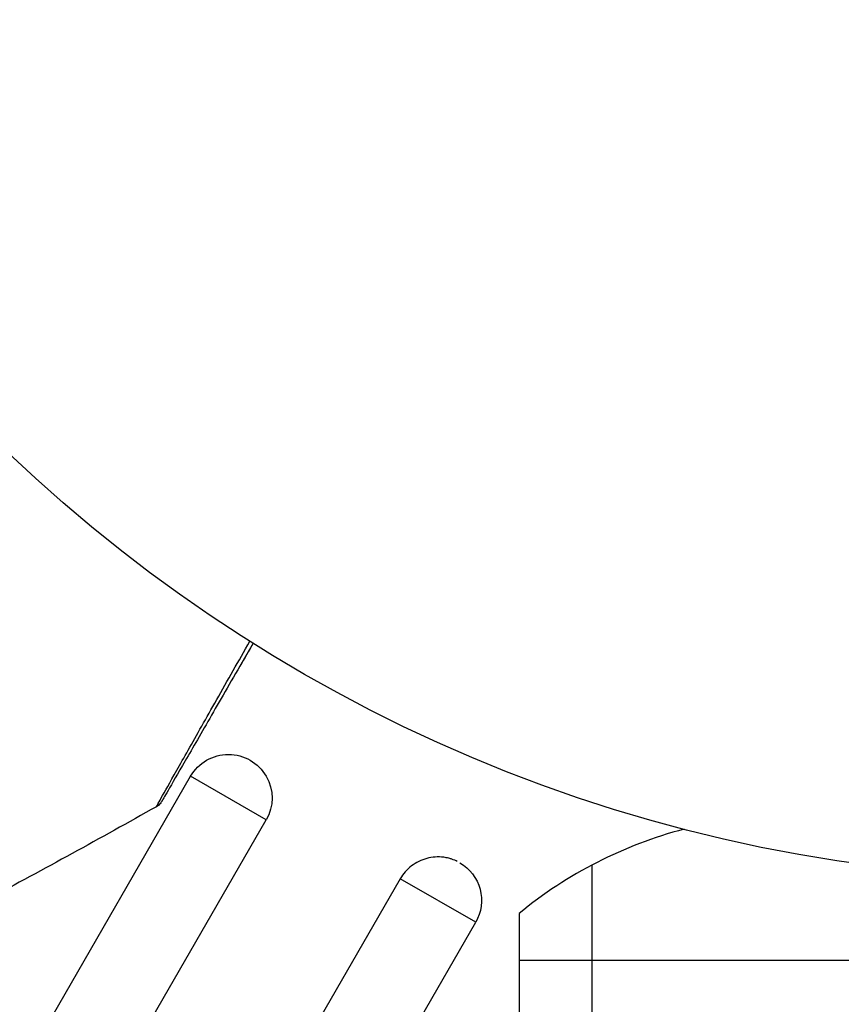
# Model space of a CAD drawing. Units: millimetres. Extents: x -5533 to 7683, y -7826 to 6611.
# Drawn here: x -36 to -8, y 1025 to 1059 of the extents above; entities that cross this region are included whole.
import ezdxf

# ---------------------------------------------------------------- set-up
doc = ezdxf.new("R2010")
doc.units = ezdxf.units.MM
doc.header["$LTSCALE"] = 20
doc.layers.add('2d', color=230, linetype='Continuous')

msp = doc.modelspace()

# ---------------------------------------------------------------- linework, layer by layer
at = {"layer": '2d'}
for p, q in [((-36.049, 1022.561), (-30.299, 1032.521)), ((-27.701, 1031.021), (-30.299, 1032.521)), ((-33.451, 1021.061), (-27.701, 1031.021)), ((-16.5, 1029.466), (-16.5, 751.872)), ((-23.088, 1028.998), (-28.838, 1019.038)), ((-20.496, 1027.501), (-23.088, 1028.998)), ((-19, 1027.808), (-19, 747.541)), ((-26.246, 1017.541), (-20.496, 1027.501)), ((-19, 1026.2), (0, 1026.2))]:
    msp.add_line(p, q, dxfattribs=at)
msp.add_circle((0, 1082), 53, dxfattribs=at)
at = {"layer": '2d', "extrusion": (0, 0, -1)}
for centre, start in [((29, 1031.771), 30), ((21.795, 1028.251), 120)]:
    msp.add_arc(centre, 1.5, start, 210, dxfattribs=at)
at = {"layer": '2d'}
msp.add_arc((-9.5, 1016.2), 15, 104.7865, 129.2965, dxfattribs=at)
for points, knots in [([(-31.477, 1031.476), (-31.477, 1031.476), (-31.475, 1031.481), (-31.466, 1031.497), (-31.461, 1031.505), (-31.452, 1031.522), (-31.45, 1031.526), (-31.445, 1031.534), (-31.441, 1031.542), (-31.41, 1031.599), (-31.369, 1031.672), (-31.195, 1031.982), (-31.012, 1032.307), (-30.657, 1032.936), (-30.526, 1033.169), (-30.237, 1033.679), (-30.082, 1033.955), (-29.589, 1034.825), (-29.226, 1035.467), (-28.65, 1036.483), (-28.46, 1036.819), (-28.264, 1037.165)], [0.03052739, 0.03052739, 0.03052739, 0.03052739, 0.03726685, 0.03726685, 0.04099353, 0.04099353, 0.0419252, 0.0419252, 0.04285687, 0.04285687, 0.04472022, 0.04472022, 0.0484469, 0.0484469, 0.05031024, 0.05031024, 0.05217359, 0.05217359, 0.05590027, 0.05590027, 0.05765266, 0.05765266, 0.05765266, 0.05765266]), ([(-28.153, 1037.095), (-28.308, 1036.826), (-28.46, 1036.562), (-29.005, 1035.619), (-29.374, 1034.98), (-29.874, 1034.114), (-30.033, 1033.839), (-30.326, 1033.332), (-30.459, 1033.1), (-30.82, 1032.475), (-31.007, 1032.152), (-31.182, 1031.848), (-31.223, 1031.778), (-31.253, 1031.725), (-31.257, 1031.719), (-31.261, 1031.711), (-31.263, 1031.707), (-31.273, 1031.69), (-31.278, 1031.682), (-31.287, 1031.667), (-31.29, 1031.662), (-31.29, 1031.662)], [0.00226978, 0.00226978, 0.00226978, 0.00226978, 0.00362128, 0.00362128, 0.00724257, 0.00724257, 0.00905321, 0.00905321, 0.01086385, 0.01086385, 0.01448514, 0.01448514, 0.01629578, 0.01629578, 0.0172011, 0.0172011, 0.01810642, 0.01810642, 0.02172771, 0.02172771, 0.02826335, 0.02826335, 0.02826335, 0.02826335]), ([(-28.153, 1037.095), (-28.153, 1037.095), (-28.153, 1037.095), (-28.154, 1037.094), (-28.154, 1037.093), (-28.155, 1037.092), (-28.155, 1037.091), (-28.156, 1037.09), (-28.156, 1037.089), (-28.157, 1037.088), (-28.157, 1037.087), (-28.158, 1037.086), (-28.159, 1037.085), (-28.159, 1037.084), (-28.16, 1037.083), (-28.161, 1037.082), (-28.161, 1037.081), (-28.162, 1037.08), (-28.162, 1037.079), (-28.163, 1037.077), (-28.163, 1037.077), (-28.164, 1037.076), (-28.164, 1037.075), (-28.165, 1037.073), (-28.166, 1037.073), (-28.166, 1037.072), (-28.167, 1037.071), (-28.168, 1037.069), (-28.168, 1037.069), (-28.168, 1037.068), (-28.169, 1037.068), (-28.169, 1037.066), (-28.17, 1037.065), (-28.171, 1037.064), (-28.171, 1037.063), (-28.172, 1037.062), (-28.172, 1037.061), (-28.173, 1037.06), (-28.173, 1037.059), (-28.174, 1037.058), (-28.175, 1037.057), (-28.175, 1037.056), (-28.176, 1037.055), (-28.176, 1037.054), (-28.177, 1037.053), (-28.178, 1037.052), (-28.178, 1037.051), (-28.179, 1037.05), (-28.179, 1037.049), (-28.18, 1037.048), (-28.18, 1037.047), (-28.181, 1037.046), (-28.181, 1037.046), (-28.182, 1037.045), (-28.182, 1037.044), (-28.183, 1037.042), (-28.183, 1037.042), (-28.184, 1037.041), (-28.185, 1037.04), (-28.186, 1037.038), (-28.186, 1037.038), (-28.187, 1037.036), (-28.187, 1037.036), (-28.188, 1037.034), (-28.188, 1037.034), (-28.189, 1037.033), (-28.189, 1037.032), (-28.19, 1037.031), (-28.19, 1037.03), (-28.191, 1037.029), (-28.191, 1037.028), (-28.192, 1037.027), (-28.193, 1037.026), (-28.193, 1037.025), (-28.194, 1037.024), (-28.194, 1037.023), (-28.195, 1037.022), (-28.196, 1037.021), (-28.196, 1037.02), (-28.196, 1037.019), (-28.197, 1037.019), (-28.197, 1037.018), (-28.198, 1037.017), (-28.199, 1037.015), (-28.199, 1037.015), (-28.2, 1037.014), (-28.2, 1037.013), (-28.201, 1037.011), (-28.201, 1037.011), (-28.202, 1037.01), (-28.203, 1037.009), (-28.203, 1037.007), (-28.204, 1037.007), (-28.204, 1037.006), (-28.204, 1037.005), (-28.205, 1037.004), (-28.206, 1037.003), (-28.207, 1037.002), (-28.207, 1037.001), (-28.208, 1037), (-28.208, 1036.999), (-28.209, 1036.998), (-28.209, 1036.997), (-28.21, 1036.997), (-28.21, 1036.996), (-28.211, 1036.995), (-28.211, 1036.994), (-28.212, 1036.992), (-28.212, 1036.992), (-28.213, 1036.991), (-28.214, 1036.99), (-28.214, 1036.988), (-28.215, 1036.988), (-28.215, 1036.987), (-28.215, 1036.987), (-28.216, 1036.985), (-28.217, 1036.984), (-28.217, 1036.983), (-28.218, 1036.983), (-28.218, 1036.981), (-28.219, 1036.98), (-28.22, 1036.979), (-28.22, 1036.979), (-28.221, 1036.978), (-28.221, 1036.977), (-28.222, 1036.976), (-28.222, 1036.975), (-28.223, 1036.974), (-28.223, 1036.973), (-28.224, 1036.972), (-28.224, 1036.972), (-28.225, 1036.971), (-28.225, 1036.97), (-28.226, 1036.968), (-28.226, 1036.968), (-28.227, 1036.966), (-28.228, 1036.966), (-28.228, 1036.964), (-28.229, 1036.964), (-28.229, 1036.963), (-28.229, 1036.962), (-28.23, 1036.961), (-28.231, 1036.96), (-28.231, 1036.959), (-28.232, 1036.958), (-28.232, 1036.957), (-28.233, 1036.956), (-28.234, 1036.955), (-28.234, 1036.954), (-28.235, 1036.953), (-28.235, 1036.953), (-28.236, 1036.952), (-28.236, 1036.951), (-28.237, 1036.949), (-28.237, 1036.949), (-28.238, 1036.948), (-28.238, 1036.948), (-28.239, 1036.946), (-28.239, 1036.945), (-28.24, 1036.944), (-28.24, 1036.944), (-28.241, 1036.943), (-28.241, 1036.942), (-28.242, 1036.941), (-28.242, 1036.94), (-28.243, 1036.939), (-28.243, 1036.938), (-28.244, 1036.937), (-28.245, 1036.936), (-28.245, 1036.935), (-28.246, 1036.934), (-28.246, 1036.933), (-28.246, 1036.933), (-28.247, 1036.932), (-28.248, 1036.931), (-28.248, 1036.929), (-28.249, 1036.929), (-28.249, 1036.928), (-28.249, 1036.928), (-28.25, 1036.926), (-28.251, 1036.925), (-28.252, 1036.924), (-28.252, 1036.924), (-28.252, 1036.923), (-28.253, 1036.922), (-28.253, 1036.921), (-28.254, 1036.92), (-28.255, 1036.919), (-28.255, 1036.918), (-28.255, 1036.917), (-28.256, 1036.917), (-28.256, 1036.915), (-28.257, 1036.915), (-28.258, 1036.913), (-28.258, 1036.913), (-28.259, 1036.912), (-28.259, 1036.911), (-28.26, 1036.91), (-28.26, 1036.909), (-28.261, 1036.908), (-28.261, 1036.907), (-28.262, 1036.907), (-28.262, 1036.906), (-28.263, 1036.905), (-28.263, 1036.904), (-28.264, 1036.903), (-28.264, 1036.902), (-28.265, 1036.901), (-28.265, 1036.901), (-28.266, 1036.899), (-28.266, 1036.899), (-28.267, 1036.897), (-28.267, 1036.897), (-28.268, 1036.896), (-28.268, 1036.895), (-28.269, 1036.894), (-28.269, 1036.893), (-28.27, 1036.892), (-28.27, 1036.891), (-28.271, 1036.89), (-28.271, 1036.89), (-28.272, 1036.889), (-28.272, 1036.888), (-28.273, 1036.886), (-28.273, 1036.886), (-28.274, 1036.885), (-28.274, 1036.885), (-28.275, 1036.884), (-28.275, 1036.883), (-28.276, 1036.882), (-28.276, 1036.881), (-28.277, 1036.88), (-28.277, 1036.879), (-28.278, 1036.878), (-28.278, 1036.878), (-28.279, 1036.877), (-28.279, 1036.876), (-28.28, 1036.874), (-28.28, 1036.874), (-28.281, 1036.873), (-28.281, 1036.873), (-28.282, 1036.871), (-28.282, 1036.87), (-28.283, 1036.869), (-28.283, 1036.869), (-28.284, 1036.868), (-28.284, 1036.867), (-28.285, 1036.866), (-28.285, 1036.866), (-28.286, 1036.865), (-28.286, 1036.864), (-28.287, 1036.862), (-28.287, 1036.862), (-28.288, 1036.861), (-28.288, 1036.861), (-28.289, 1036.859), (-28.289, 1036.858), (-28.29, 1036.857), (-28.29, 1036.857), (-28.291, 1036.856), (-28.291, 1036.855), (-28.292, 1036.854), (-28.292, 1036.854), (-28.293, 1036.853), (-28.293, 1036.852), (-28.294, 1036.85), (-28.294, 1036.85), (-28.295, 1036.849), (-28.295, 1036.849), (-28.296, 1036.847), (-28.296, 1036.846), (-28.297, 1036.845), (-28.297, 1036.845), (-28.298, 1036.844), (-28.298, 1036.843), (-28.299, 1036.842), (-28.299, 1036.842), (-28.3, 1036.841), (-28.3, 1036.84), (-28.301, 1036.838), (-28.301, 1036.838), (-28.302, 1036.837), (-28.302, 1036.837), (-28.302, 1036.836), (-28.303, 1036.835), (-28.304, 1036.834), (-28.304, 1036.833), (-28.305, 1036.832), (-28.305, 1036.831), (-28.306, 1036.83), (-28.306, 1036.83), (-28.307, 1036.829), (-28.307, 1036.828), (-28.308, 1036.826), (-28.308, 1036.826), (-28.309, 1036.825), (-28.309, 1036.825), (-28.309, 1036.824), (-28.31, 1036.823), (-28.31, 1036.822), (-28.311, 1036.821), (-28.312, 1036.82), (-28.312, 1036.819), (-28.312, 1036.818), (-28.313, 1036.818), (-28.313, 1036.817), (-28.314, 1036.817), (-28.314, 1036.815), (-28.315, 1036.814), (-28.316, 1036.813), (-28.316, 1036.813), (-28.316, 1036.812), (-28.317, 1036.811), (-28.317, 1036.81), (-28.317, 1036.81), (-28.318, 1036.809), (-28.319, 1036.808), (-28.319, 1036.806), (-28.32, 1036.806), (-28.32, 1036.805), (-28.32, 1036.805), (-28.321, 1036.804), (-28.321, 1036.803), (-28.322, 1036.802), (-28.322, 1036.802), (-28.323, 1036.801), (-28.323, 1036.8), (-28.324, 1036.798), (-28.324, 1036.798), (-28.325, 1036.797), (-28.325, 1036.797), (-28.326, 1036.796), (-28.326, 1036.795), (-28.327, 1036.794), (-28.327, 1036.793), (-28.328, 1036.792), (-28.328, 1036.791), (-28.329, 1036.79), (-28.329, 1036.79), (-28.329, 1036.789), (-28.33, 1036.789), (-28.33, 1036.788), (-28.33, 1036.787), (-28.331, 1036.786), (-28.332, 1036.785), (-28.332, 1036.784), (-28.333, 1036.783), (-28.333, 1036.782), (-28.334, 1036.782), (-28.334, 1036.781), (-28.334, 1036.781), (-28.335, 1036.779), (-28.336, 1036.778), (-28.336, 1036.777), (-28.337, 1036.777), (-28.337, 1036.776), (-28.337, 1036.775), (-28.338, 1036.774), (-28.338, 1036.774), (-28.339, 1036.773), (-28.339, 1036.773), (-28.34, 1036.771), (-28.34, 1036.771), (-28.341, 1036.769), (-28.341, 1036.769), (-28.342, 1036.768), (-28.342, 1036.767), (-28.342, 1036.767), (-28.343, 1036.766), (-28.343, 1036.765), (-28.343, 1036.765), (-28.344, 1036.763), (-28.345, 1036.763), (-28.346, 1036.761), (-28.346, 1036.761), (-28.346, 1036.76), (-28.347, 1036.759), (-28.347, 1036.759), (-28.347, 1036.758), (-28.348, 1036.757), (-28.348, 1036.757), (-28.349, 1036.755), (-28.349, 1036.755), (-28.35, 1036.753), (-28.35, 1036.753), (-28.351, 1036.752), (-28.351, 1036.751), (-28.352, 1036.751), (-28.352, 1036.75), (-28.352, 1036.749), (-28.353, 1036.749), (-28.353, 1036.748), (-28.353, 1036.747), (-28.354, 1036.746), (-28.355, 1036.745), (-28.355, 1036.744), (-28.356, 1036.744), (-28.356, 1036.743), (-28.356, 1036.742), (-28.357, 1036.741), (-28.357, 1036.741), (-28.358, 1036.74), (-28.358, 1036.74), (-28.359, 1036.739), (-28.359, 1036.738), (-28.36, 1036.737), (-28.36, 1036.736), (-28.361, 1036.735), (-28.361, 1036.734), (-28.362, 1036.733), (-28.362, 1036.733), (-28.362, 1036.732), (-28.363, 1036.732), (-28.363, 1036.731), (-28.363, 1036.73), (-28.364, 1036.729), (-28.364, 1036.729), (-28.365, 1036.728), (-28.365, 1036.727), (-28.366, 1036.725), (-28.366, 1036.725), (-28.367, 1036.724), (-28.367, 1036.724), (-28.368, 1036.723), (-28.368, 1036.722), (-28.368, 1036.721), (-28.369, 1036.721), (-28.369, 1036.72), (-28.37, 1036.72), (-28.37, 1036.718), (-28.371, 1036.717), (-28.372, 1036.716), (-28.372, 1036.716), (-28.372, 1036.715), (-28.373, 1036.714), (-28.373, 1036.713), (-28.373, 1036.713), (-28.374, 1036.712), (-28.374, 1036.712), (-28.375, 1036.711), (-28.375, 1036.71), (-28.375, 1036.71), (-28.376, 1036.709), (-28.376, 1036.708), (-28.377, 1036.707), (-28.378, 1036.706), (-28.378, 1036.705), (-28.378, 1036.704), (-28.379, 1036.704), (-28.379, 1036.703), (-28.379, 1036.702), (-28.38, 1036.702), (-28.38, 1036.701), (-28.381, 1036.7), (-28.381, 1036.7), (-28.381, 1036.699), (-28.382, 1036.698), (-28.382, 1036.698), (-28.382, 1036.697), (-28.383, 1036.696), (-28.384, 1036.695), (-28.385, 1036.694), (-28.385, 1036.693), (-28.385, 1036.692), (-28.386, 1036.692), (-28.386, 1036.691), (-28.386, 1036.691), (-28.387, 1036.69), (-28.387, 1036.689), (-28.388, 1036.688), (-28.388, 1036.688), (-28.388, 1036.687), (-28.389, 1036.687), (-28.389, 1036.686), (-28.389, 1036.685), (-28.39, 1036.684), (-28.391, 1036.683), (-28.391, 1036.682), (-28.392, 1036.681), (-28.392, 1036.68), (-28.392, 1036.68), (-28.393, 1036.679), (-28.393, 1036.679), (-28.394, 1036.678), (-28.394, 1036.677), (-28.394, 1036.676), (-28.395, 1036.676), (-28.395, 1036.675), (-28.395, 1036.675), (-28.396, 1036.674), (-28.396, 1036.673), (-28.397, 1036.672), (-28.397, 1036.672), (-28.398, 1036.671), (-28.398, 1036.671), (-28.399, 1036.669), (-28.399, 1036.669), (-28.4, 1036.667), (-28.4, 1036.667), (-28.401, 1036.666), (-28.401, 1036.665), (-28.401, 1036.665), (-28.402, 1036.664), (-28.402, 1036.663), (-28.402, 1036.663), (-28.403, 1036.662), (-28.403, 1036.661), (-28.404, 1036.661), (-28.404, 1036.66), (-28.404, 1036.659), (-28.405, 1036.659), (-28.405, 1036.658), (-28.405, 1036.658), (-28.406, 1036.657), (-28.406, 1036.656), (-28.407, 1036.655), (-28.407, 1036.655), (-28.407, 1036.654), (-28.408, 1036.654), (-28.408, 1036.652), (-28.409, 1036.651), (-28.41, 1036.65), (-28.41, 1036.65), (-28.41, 1036.649), (-28.411, 1036.648), (-28.411, 1036.647), (-28.411, 1036.647), (-28.412, 1036.646), (-28.412, 1036.646), (-28.413, 1036.645), (-28.413, 1036.644), (-28.414, 1036.643), (-28.414, 1036.643), (-28.414, 1036.642), (-28.415, 1036.642), (-28.415, 1036.641), (-28.415, 1036.64), (-28.416, 1036.639), (-28.416, 1036.639), (-28.417, 1036.638), (-28.417, 1036.638), (-28.417, 1036.637), (-28.418, 1036.636), (-28.418, 1036.636), (-28.418, 1036.635), (-28.419, 1036.634), (-28.419, 1036.634), (-28.42, 1036.633), (-28.42, 1036.632), (-28.421, 1036.631), (-28.421, 1036.63), (-28.422, 1036.629), (-28.422, 1036.629), (-28.423, 1036.628), (-28.423, 1036.627), (-28.423, 1036.626), (-28.424, 1036.626), (-28.424, 1036.625), (-28.424, 1036.625), (-28.425, 1036.624), (-28.425, 1036.623), (-28.426, 1036.622), (-28.426, 1036.622), (-28.426, 1036.621), (-28.427, 1036.621), (-28.427, 1036.62), (-28.427, 1036.619), (-28.428, 1036.618), (-28.428, 1036.618), (-28.429, 1036.617), (-28.429, 1036.617), (-28.429, 1036.616), (-28.43, 1036.615), (-28.43, 1036.614), (-28.43, 1036.614), (-28.431, 1036.613), (-28.431, 1036.613), (-28.432, 1036.612), (-28.432, 1036.611), (-28.433, 1036.611), (-28.433, 1036.61), (-28.433, 1036.609), (-28.434, 1036.609), (-28.434, 1036.608), (-28.434, 1036.607), (-28.435, 1036.607), (-28.435, 1036.606), (-28.436, 1036.605), (-28.436, 1036.605), (-28.436, 1036.604), (-28.437, 1036.604), (-28.437, 1036.603), (-28.437, 1036.602), (-28.438, 1036.601), (-28.438, 1036.601), (-28.439, 1036.6), (-28.439, 1036.6), (-28.439, 1036.599), (-28.44, 1036.598), (-28.44, 1036.597), (-28.44, 1036.597), (-28.441, 1036.596), (-28.441, 1036.596), (-28.442, 1036.595), (-28.442, 1036.594), (-28.442, 1036.593), (-28.443, 1036.593), (-28.443, 1036.592), (-28.443, 1036.592), (-28.444, 1036.591), (-28.444, 1036.59), (-28.445, 1036.589), (-28.445, 1036.589), (-28.445, 1036.588), (-28.446, 1036.588), (-28.446, 1036.587), (-28.446, 1036.586), (-28.447, 1036.586), (-28.447, 1036.585), (-28.448, 1036.584), (-28.448, 1036.584), (-28.448, 1036.583), (-28.449, 1036.582), (-28.449, 1036.582), (-28.449, 1036.581), (-28.45, 1036.58), (-28.45, 1036.58), (-28.451, 1036.579), (-28.451, 1036.579), (-28.451, 1036.578), (-28.452, 1036.577), (-28.452, 1036.576), (-28.452, 1036.576), (-28.453, 1036.575), (-28.453, 1036.575), (-28.454, 1036.574), (-28.454, 1036.573), (-28.455, 1036.572), (-28.455, 1036.572), (-28.455, 1036.571), (-28.456, 1036.571), (-28.456, 1036.57), (-28.456, 1036.569), (-28.457, 1036.568), (-28.457, 1036.568), (-28.458, 1036.567), (-28.458, 1036.567), (-28.458, 1036.566), (-28.459, 1036.565), (-28.459, 1036.565), (-28.459, 1036.564), (-28.46, 1036.563), (-28.46, 1036.563), (-28.461, 1036.562), (-28.461, 1036.561), (-28.461, 1036.561), (-28.462, 1036.56), (-28.462, 1036.559), (-28.462, 1036.559), (-28.463, 1036.558), (-28.463, 1036.558), (-28.464, 1036.557), (-28.464, 1036.556), (-28.464, 1036.555), (-28.465, 1036.555), (-28.465, 1036.554), (-28.465, 1036.554), (-28.466, 1036.553), (-28.466, 1036.552), (-28.467, 1036.551), (-28.467, 1036.551), (-28.467, 1036.55), (-28.468, 1036.55), (-28.468, 1036.549), (-28.468, 1036.548), (-28.469, 1036.547), (-28.469, 1036.547), (-28.47, 1036.546), (-28.47, 1036.546), (-28.47, 1036.545), (-28.471, 1036.544), (-28.471, 1036.544), (-28.471, 1036.543), (-28.472, 1036.542), (-28.472, 1036.542), (-28.473, 1036.541), (-28.473, 1036.541), (-28.473, 1036.54), (-28.474, 1036.539), (-28.474, 1036.538), (-28.474, 1036.538), (-28.475, 1036.537), (-28.475, 1036.537), (-28.476, 1036.536), (-28.476, 1036.535), (-28.476, 1036.535), (-28.476, 1036.534), (-28.477, 1036.534), (-28.477, 1036.533), (-28.478, 1036.532), (-28.478, 1036.532), (-28.478, 1036.531), (-28.479, 1036.531), (-28.479, 1036.53), (-28.479, 1036.53), (-28.479, 1036.529), (-28.48, 1036.529), (-28.48, 1036.528), (-28.48, 1036.527), (-28.481, 1036.527), (-28.481, 1036.526), (-28.482, 1036.525), (-28.482, 1036.525), (-28.482, 1036.525), (-28.482, 1036.524), (-28.483, 1036.523), (-28.483, 1036.523), (-28.484, 1036.522), (-28.484, 1036.522), (-28.484, 1036.521), (-28.484, 1036.521), (-28.485, 1036.52), (-28.485, 1036.52), (-28.486, 1036.519), (-28.486, 1036.518), (-28.486, 1036.518), (-28.486, 1036.517), (-28.487, 1036.517), (-28.487, 1036.516), (-28.487, 1036.515), (-28.488, 1036.515), (-28.488, 1036.514), (-28.488, 1036.514), (-28.489, 1036.513), (-28.489, 1036.513), (-28.489, 1036.512), (-28.49, 1036.512), (-28.49, 1036.511), (-28.49, 1036.511), (-28.49, 1036.51), (-28.491, 1036.51), (-28.491, 1036.509), (-28.491, 1036.508), (-28.492, 1036.508), (-28.492, 1036.508), (-28.492, 1036.507), (-28.493, 1036.506), (-28.493, 1036.506), (-28.493, 1036.505), (-28.494, 1036.505), (-28.494, 1036.504), (-28.494, 1036.504), (-28.494, 1036.503), (-28.495, 1036.502), (-28.495, 1036.502), (-28.496, 1036.501), (-28.496, 1036.501), (-28.496, 1036.5), (-28.496, 1036.5), (-28.497, 1036.499), (-28.497, 1036.499), (-28.497, 1036.498), (-28.497, 1036.498), (-28.498, 1036.497), (-28.498, 1036.497), (-28.499, 1036.496), (-28.499, 1036.496), (-28.499, 1036.495), (-28.499, 1036.495), (-28.5, 1036.494), (-28.5, 1036.494), (-28.5, 1036.493), (-28.501, 1036.493), (-28.501, 1036.492), (-28.501, 1036.491), (-28.502, 1036.491), (-28.502, 1036.491), (-28.502, 1036.49), (-28.502, 1036.49), (-28.503, 1036.489), (-28.503, 1036.489), (-28.503, 1036.488), (-28.504, 1036.488), (-28.504, 1036.487), (-28.504, 1036.487), (-28.504, 1036.486), (-28.505, 1036.486), (-28.505, 1036.485), (-28.505, 1036.485), (-28.506, 1036.484), (-28.506, 1036.484), (-28.506, 1036.483), (-28.507, 1036.482), (-28.507, 1036.482), (-28.507, 1036.481), (-28.507, 1036.481), (-28.508, 1036.48), (-28.508, 1036.48), (-28.508, 1036.479), (-28.509, 1036.479), (-28.509, 1036.478), (-28.509, 1036.478), (-28.509, 1036.478), (-28.51, 1036.477), (-28.51, 1036.476), (-28.51, 1036.476), (-28.51, 1036.476), (-28.511, 1036.475), (-28.511, 1036.474), (-28.511, 1036.474), (-28.512, 1036.474), (-28.512, 1036.473), (-28.512, 1036.473), (-28.513, 1036.472), (-28.513, 1036.472), (-28.513, 1036.471), (-28.513, 1036.471), (-28.514, 1036.47), (-28.514, 1036.47), (-28.514, 1036.469), (-28.514, 1036.469), (-28.515, 1036.468), (-28.515, 1036.468), (-28.515, 1036.467), (-28.515, 1036.467), (-28.516, 1036.466), (-28.516, 1036.466), (-28.516, 1036.465), (-28.516, 1036.465), (-28.517, 1036.464), (-28.517, 1036.464), (-28.517, 1036.463), (-28.518, 1036.463), (-28.518, 1036.463), (-28.518, 1036.462), (-28.519, 1036.461), (-28.519, 1036.461), (-28.519, 1036.461), (-28.519, 1036.461), (-28.519, 1036.46), (-28.52, 1036.459), (-28.52, 1036.459), (-28.52, 1036.459), (-28.521, 1036.458), (-28.521, 1036.458), (-28.521, 1036.457), (-28.521, 1036.457), (-28.522, 1036.456), (-28.522, 1036.456), (-28.522, 1036.455), (-28.522, 1036.455), (-28.523, 1036.454), (-28.523, 1036.454), (-28.523, 1036.453), (-28.523, 1036.453), (-28.524, 1036.452), (-28.524, 1036.452), (-28.524, 1036.451), (-28.525, 1036.451), (-28.525, 1036.45), (-28.525, 1036.45), (-28.525, 1036.45), (-28.525, 1036.45), (-28.526, 1036.449), (-28.526, 1036.448), (-28.526, 1036.448), (-28.527, 1036.448), (-28.527, 1036.447), (-28.527, 1036.447), (-28.527, 1036.446), (-28.528, 1036.446), (-28.528, 1036.445), (-28.528, 1036.445), (-28.528, 1036.445), (-28.528, 1036.444), (-28.529, 1036.444), (-28.529, 1036.443), (-28.529, 1036.443), (-28.53, 1036.442), (-28.53, 1036.442), (-28.53, 1036.442), (-28.53, 1036.441), (-28.531, 1036.441), (-28.531, 1036.44), (-28.531, 1036.44), (-28.531, 1036.439), (-28.531, 1036.439), (-28.532, 1036.438), (-28.532, 1036.438), (-28.532, 1036.437), (-28.533, 1036.437), (-28.533, 1036.437), (-28.533, 1036.436), (-28.533, 1036.436), (-28.534, 1036.435), (-28.534, 1036.435), (-28.534, 1036.435), (-28.534, 1036.434), (-28.534, 1036.434), (-28.535, 1036.433), (-28.535, 1036.433), (-28.535, 1036.432), (-28.536, 1036.432), (-28.536, 1036.432), (-28.536, 1036.431), (-28.536, 1036.431), (-28.536, 1036.431), (-28.537, 1036.43), (-28.537, 1036.43), (-28.537, 1036.429), (-28.538, 1036.429), (-28.538, 1036.428), (-28.538, 1036.428), (-28.538, 1036.428), (-28.538, 1036.427), (-28.539, 1036.427), (-28.539, 1036.426), (-28.539, 1036.426), (-28.539, 1036.425), (-28.54, 1036.425), (-28.54, 1036.425), (-28.54, 1036.424), (-28.54, 1036.424), (-28.541, 1036.423), (-28.541, 1036.423), (-28.541, 1036.422), (-28.541, 1036.422), (-28.542, 1036.422), (-28.542, 1036.422), (-28.542, 1036.421), (-28.542, 1036.421), (-28.542, 1036.42), (-28.543, 1036.42), (-28.543, 1036.419), (-28.543, 1036.419), (-28.543, 1036.419), (-28.544, 1036.418), (-28.544, 1036.418), (-28.544, 1036.418), (-28.544, 1036.417), (-28.545, 1036.417), (-28.545, 1036.416), (-28.545, 1036.416), (-28.545, 1036.415), (-28.545, 1036.415), (-28.546, 1036.415), (-28.546, 1036.414), (-28.546, 1036.414), (-28.546, 1036.414), (-28.547, 1036.413), (-28.547, 1036.413), (-28.547, 1036.412), (-28.547, 1036.412), (-28.548, 1036.411), (-28.548, 1036.411), (-28.548, 1036.411), (-28.548, 1036.41), (-28.548, 1036.41), (-28.548, 1036.41), (-28.549, 1036.409), (-28.549, 1036.409), (-28.549, 1036.409), (-28.549, 1036.408), (-28.55, 1036.407), (-28.55, 1036.407), (-28.55, 1036.407), (-28.55, 1036.407), (-28.551, 1036.406), (-28.551, 1036.406), (-28.551, 1036.406), (-28.551, 1036.405), (-28.551, 1036.405), (-28.551, 1036.405), (-28.552, 1036.404), (-28.552, 1036.404), (-28.552, 1036.403), (-28.553, 1036.403), (-28.553, 1036.402), (-28.553, 1036.402), (-28.553, 1036.402), (-28.553, 1036.401), (-28.554, 1036.401), (-28.554, 1036.401), (-28.554, 1036.4), (-28.554, 1036.4), (-28.554, 1036.4), (-28.554, 1036.399), (-28.555, 1036.399), (-28.555, 1036.398), (-28.555, 1036.398), (-28.556, 1036.398), (-28.556, 1036.397), (-28.556, 1036.397), (-28.556, 1036.396), (-28.556, 1036.396), (-28.557, 1036.396), (-28.557, 1036.396), (-28.557, 1036.395), (-28.557, 1036.395), (-28.557, 1036.394), (-28.557, 1036.394), (-28.558, 1036.394), (-28.558, 1036.394), (-28.558, 1036.393), (-28.558, 1036.393), (-28.558, 1036.393), (-28.559, 1036.392), (-28.559, 1036.392), (-28.559, 1036.391), (-28.56, 1036.391), (-28.56, 1036.39), (-28.56, 1036.39), (-28.56, 1036.39), (-28.56, 1036.389), (-28.56, 1036.389), (-28.561, 1036.389), (-28.561, 1036.388), (-28.561, 1036.388), (-28.561, 1036.388), (-28.561, 1036.387), (-28.561, 1036.387), (-28.562, 1036.387), (-28.562, 1036.386), (-28.562, 1036.386), (-28.562, 1036.386), (-28.562, 1036.385), (-28.563, 1036.385), (-28.563, 1036.385), (-28.563, 1036.385), (-28.563, 1036.384), (-28.563, 1036.384), (-28.564, 1036.383), (-28.564, 1036.383), (-28.564, 1036.383), (-28.564, 1036.383), (-28.564, 1036.382), (-28.564, 1036.382), (-28.565, 1036.382), (-28.565, 1036.381), (-28.565, 1036.381), (-28.565, 1036.381), (-28.566, 1036.38), (-28.566, 1036.38), (-28.566, 1036.379), (-28.566, 1036.379), (-28.567, 1036.378), (-28.567, 1036.378), (-28.567, 1036.378), (-28.567, 1036.377), (-28.567, 1036.377), (-28.567, 1036.377), (-28.568, 1036.376), (-28.568, 1036.376), (-28.568, 1036.376), (-28.568, 1036.375), (-28.568, 1036.375), (-28.569, 1036.375), (-28.569, 1036.374), (-28.569, 1036.374), (-28.569, 1036.374), (-28.569, 1036.374), (-28.57, 1036.373), (-28.57, 1036.373), (-28.57, 1036.372), (-28.57, 1036.372), (-28.57, 1036.372), (-28.57, 1036.372), (-28.571, 1036.371), (-28.571, 1036.371), (-28.571, 1036.37), (-28.571, 1036.37), (-28.571, 1036.37), (-28.572, 1036.37), (-28.572, 1036.369), (-28.572, 1036.369), (-28.572, 1036.369), (-28.572, 1036.369), (-28.572, 1036.368), (-28.573, 1036.368), (-28.573, 1036.368), (-28.573, 1036.367), (-28.573, 1036.367), (-28.573, 1036.367), (-28.574, 1036.366), (-28.574, 1036.366), (-28.574, 1036.366), (-28.574, 1036.365), (-28.574, 1036.365), (-28.574, 1036.365), (-28.575, 1036.364), (-28.575, 1036.364), (-28.575, 1036.364), (-28.575, 1036.364), (-28.575, 1036.363), (-28.575, 1036.363), (-28.576, 1036.363), (-28.576, 1036.362), (-28.576, 1036.362), (-28.576, 1036.362), (-28.576, 1036.362), (-28.576, 1036.362), (-28.577, 1036.361), (-28.577, 1036.361), (-28.577, 1036.36), (-28.577, 1036.36), (-28.577, 1036.36), (-28.577, 1036.36), (-28.577, 1036.359), (-28.578, 1036.359), (-28.578, 1036.359), (-28.578, 1036.359), (-28.578, 1036.358), (-28.578, 1036.358), (-28.578, 1036.358), (-28.579, 1036.358), (-28.579, 1036.357), (-28.579, 1036.357), (-28.579, 1036.357), (-28.579, 1036.357), (-28.579, 1036.356), (-28.579, 1036.356), (-28.58, 1036.356), (-28.58, 1036.355), (-28.58, 1036.355), (-28.58, 1036.355), (-28.58, 1036.355), (-28.58, 1036.354), (-28.581, 1036.354), (-28.581, 1036.354), (-28.581, 1036.353), (-28.581, 1036.353), (-28.581, 1036.353), (-28.581, 1036.353), (-28.582, 1036.352), (-28.582, 1036.352), (-28.582, 1036.352), (-28.582, 1036.352), (-28.582, 1036.351), (-28.582, 1036.351), (-28.582, 1036.351), (-28.582, 1036.351), (-28.583, 1036.351), (-28.583, 1036.35), (-28.583, 1036.35), (-28.583, 1036.35), (-28.583, 1036.349), (-28.583, 1036.349), (-28.584, 1036.349), (-28.584, 1036.349), (-28.584, 1036.349), (-28.584, 1036.348), (-28.584, 1036.348), (-28.584, 1036.348), (-28.584, 1036.348), (-28.584, 1036.348), (-28.585, 1036.347), (-28.585, 1036.347), (-28.585, 1036.347), (-28.585, 1036.347), (-28.585, 1036.346), (-28.585, 1036.346), (-28.585, 1036.346), (-28.585, 1036.346), (-28.586, 1036.345), (-28.586, 1036.345), (-28.586, 1036.345), (-28.586, 1036.345), (-28.586, 1036.344), (-28.586, 1036.344), (-28.586, 1036.344), (-28.587, 1036.344), (-28.587, 1036.343), (-28.587, 1036.343), (-28.587, 1036.343), (-28.587, 1036.343), (-28.587, 1036.342), (-28.587, 1036.342), (-28.587, 1036.342), (-28.588, 1036.342), (-28.588, 1036.342), (-28.588, 1036.341), (-28.588, 1036.341), (-28.588, 1036.341), (-28.588, 1036.341), (-28.588, 1036.341), (-28.588, 1036.34), (-28.589, 1036.34), (-28.589, 1036.34), (-28.589, 1036.34), (-28.589, 1036.34), (-28.589, 1036.339), (-28.589, 1036.339), (-28.589, 1036.339), (-28.59, 1036.339), (-28.59, 1036.338), (-28.59, 1036.338), (-28.59, 1036.338), (-28.59, 1036.338), (-28.59, 1036.338), (-28.59, 1036.337), (-28.59, 1036.337), (-28.59, 1036.337), (-28.591, 1036.337), (-28.591, 1036.337), (-28.591, 1036.337), (-28.591, 1036.336), (-28.591, 1036.336), (-28.591, 1036.336), (-28.591, 1036.336), (-28.591, 1036.335), (-28.591, 1036.335), (-28.592, 1036.335), (-28.592, 1036.335), (-28.592, 1036.335), (-28.592, 1036.335), (-28.592, 1036.334), (-28.592, 1036.334), (-28.592, 1036.334), (-28.592, 1036.334), (-28.593, 1036.333), (-28.593, 1036.333), (-28.593, 1036.333), (-28.593, 1036.333), (-28.593, 1036.333), (-28.593, 1036.333), (-28.593, 1036.332), (-28.593, 1036.332), (-28.593, 1036.332), (-28.593, 1036.332), (-28.594, 1036.331), (-28.594, 1036.331), (-28.594, 1036.331), (-28.594, 1036.331), (-28.594, 1036.331), (-28.594, 1036.331), (-28.594, 1036.33), (-28.594, 1036.33), (-28.594, 1036.33), (-28.594, 1036.33), (-28.595, 1036.33), (-28.595, 1036.33), (-28.595, 1036.329), (-28.595, 1036.329), (-28.595, 1036.329), (-28.595, 1036.329), (-28.595, 1036.329), (-28.595, 1036.328), (-28.596, 1036.328), (-28.596, 1036.328), (-28.596, 1036.328), (-28.596, 1036.328), (-28.596, 1036.328), (-28.596, 1036.327), (-28.596, 1036.327), (-28.596, 1036.327), (-28.596, 1036.327), (-28.596, 1036.327), (-28.596, 1036.327), (-28.597, 1036.326), (-28.597, 1036.326), (-28.597, 1036.326), (-28.597, 1036.326), (-28.597, 1036.326), (-28.597, 1036.326), (-28.597, 1036.326), (-28.597, 1036.325), (-28.597, 1036.325), (-28.597, 1036.325), (-28.597, 1036.325), (-28.598, 1036.325), (-28.598, 1036.325), (-28.598, 1036.324), (-28.598, 1036.324), (-28.598, 1036.324), (-28.598, 1036.324), (-28.598, 1036.324), (-28.598, 1036.324), (-28.598, 1036.323), (-28.598, 1036.323), (-28.598, 1036.323), (-28.599, 1036.323), (-28.599, 1036.323), (-28.599, 1036.323), (-28.599, 1036.322), (-28.599, 1036.322), (-28.599, 1036.322), (-28.599, 1036.322), (-28.599, 1036.322), (-28.599, 1036.322), (-28.599, 1036.321), (-28.599, 1036.321), (-28.6, 1036.321), (-28.6, 1036.321), (-28.6, 1036.321), (-28.6, 1036.321), (-28.6, 1036.32), (-28.6, 1036.32), (-28.6, 1036.32), (-28.6, 1036.32), (-28.6, 1036.32), (-28.6, 1036.32), (-28.601, 1036.32), (-28.601, 1036.319), (-28.601, 1036.319), (-28.601, 1036.319), (-28.601, 1036.319)], [0.2283597, 0.2283597, 0.2283597, 0.2283597, 0.2285586, 0.2285586, 0.2287854, 0.2287854, 0.2292389, 0.2292389, 0.2294656, 0.2294656, 0.2299191, 0.2299191, 0.2301458, 0.2301458, 0.2305993, 0.2305993, 0.2308261, 0.2308261, 0.2312796, 0.2312796, 0.2315063, 0.2315063, 0.2319598, 0.2319598, 0.2321865, 0.2321865, 0.23264, 0.23264, 0.2328668, 0.2328668, 0.2330935, 0.2330935, 0.233547, 0.233547, 0.2337737, 0.2337737, 0.2342272, 0.2342272, 0.234454, 0.234454, 0.2349075, 0.2349075, 0.2351342, 0.2351342, 0.2355877, 0.2355877, 0.2358144, 0.2358144, 0.2362679, 0.2362679, 0.2364947, 0.2364947, 0.2367214, 0.2367214, 0.2371749, 0.2371749, 0.2374017, 0.2374017, 0.2378551, 0.2378551, 0.2380819, 0.2380819, 0.2385354, 0.2385354, 0.2387621, 0.2387621, 0.2389889, 0.2389889, 0.2394424, 0.2394424, 0.2396691, 0.2396691, 0.2401226, 0.2401226, 0.2403493, 0.2403493, 0.2408028, 0.2408028, 0.2410296, 0.2410296, 0.2412563, 0.2412563, 0.2417098, 0.2417098, 0.2419365, 0.2419365, 0.24239, 0.24239, 0.2426168, 0.2426168, 0.2430703, 0.2430703, 0.243297, 0.243297, 0.2435237, 0.2435237, 0.2439772, 0.2439772, 0.244204, 0.244204, 0.2446575, 0.2446575, 0.2448842, 0.2448842, 0.245111, 0.245111, 0.2455644, 0.2455644, 0.2457912, 0.2457912, 0.2462447, 0.2462447, 0.2464714, 0.2464714, 0.2466982, 0.2466982, 0.2471517, 0.2471517, 0.2473784, 0.2473784, 0.2478319, 0.2478319, 0.2480586, 0.2480586, 0.2482854, 0.2482854, 0.2487389, 0.2487389, 0.2489656, 0.2489656, 0.2491924, 0.2491924, 0.2496458, 0.2496458, 0.2498726, 0.2498726, 0.2503261, 0.2503261, 0.2505528, 0.2505528, 0.2507796, 0.2507796, 0.2512331, 0.2512331, 0.2514598, 0.2514598, 0.2519133, 0.2519133, 0.25214, 0.25214, 0.2523668, 0.2523668, 0.2528203, 0.2528203, 0.253047, 0.253047, 0.2532738, 0.2532738, 0.2537272, 0.2537272, 0.253954, 0.253954, 0.2541807, 0.2541807, 0.2546342, 0.2546342, 0.254861, 0.254861, 0.2553144, 0.2553144, 0.2555412, 0.2555412, 0.2557679, 0.2557679, 0.2562214, 0.2562214, 0.2564482, 0.2564482, 0.2566749, 0.2566749, 0.2571284, 0.2571284, 0.2573551, 0.2573551, 0.2575819, 0.2575819, 0.2580354, 0.2580354, 0.2582621, 0.2582621, 0.2584889, 0.2584889, 0.2589424, 0.2589424, 0.2591691, 0.2591691, 0.2593958, 0.2593958, 0.2598493, 0.2598493, 0.2600761, 0.2600761, 0.2603028, 0.2603028, 0.2607563, 0.2607563, 0.2609831, 0.2609831, 0.2612098, 0.2612098, 0.2616633, 0.2616633, 0.26189, 0.26189, 0.2621168, 0.2621168, 0.2625703, 0.2625703, 0.262797, 0.262797, 0.2630238, 0.2630238, 0.2634772, 0.2634772, 0.263704, 0.263704, 0.2639307, 0.2639307, 0.2641575, 0.2641575, 0.264611, 0.264611, 0.2648377, 0.2648377, 0.2650645, 0.2650645, 0.2655179, 0.2655179, 0.2657447, 0.2657447, 0.2659714, 0.2659714, 0.2664249, 0.2664249, 0.2666517, 0.2666517, 0.2668784, 0.2668784, 0.2671051, 0.2671051, 0.2675586, 0.2675586, 0.2677854, 0.2677854, 0.2680121, 0.2680121, 0.2684656, 0.2684656, 0.2686924, 0.2686924, 0.2689191, 0.2689191, 0.2691458, 0.2691458, 0.2695993, 0.2695993, 0.2698261, 0.2698261, 0.2700528, 0.2700528, 0.2705063, 0.2705063, 0.2707331, 0.2707331, 0.2709598, 0.2709598, 0.2711865, 0.2711865, 0.27164, 0.27164, 0.2718668, 0.2718668, 0.2720935, 0.2720935, 0.2723203, 0.2723203, 0.2727738, 0.2727738, 0.2730005, 0.2730005, 0.2732272, 0.2732272, 0.2736807, 0.2736807, 0.2739075, 0.2739075, 0.2741342, 0.2741342, 0.274361, 0.274361, 0.2748145, 0.2748145, 0.2750412, 0.2750412, 0.2752679, 0.2752679, 0.2754947, 0.2754947, 0.2759482, 0.2759482, 0.2761749, 0.2761749, 0.2764017, 0.2764017, 0.2766284, 0.2766284, 0.2770819, 0.2770819, 0.2773086, 0.2773086, 0.2775354, 0.2775354, 0.2777621, 0.2777621, 0.2779889, 0.2779889, 0.2784424, 0.2784424, 0.2786691, 0.2786691, 0.2788958, 0.2788958, 0.2791226, 0.2791226, 0.2795761, 0.2795761, 0.2798028, 0.2798028, 0.2800296, 0.2800296, 0.2802563, 0.2802563, 0.2804831, 0.2804831, 0.2809365, 0.2809365, 0.2811633, 0.2811633, 0.28139, 0.28139, 0.2816168, 0.2816168, 0.2820703, 0.2820703, 0.282297, 0.282297, 0.2825238, 0.2825238, 0.2827505, 0.2827505, 0.2829772, 0.2829772, 0.2834307, 0.2834307, 0.2836575, 0.2836575, 0.2838842, 0.2838842, 0.284111, 0.284111, 0.2843377, 0.2843377, 0.2847912, 0.2847912, 0.2850179, 0.2850179, 0.2852447, 0.2852447, 0.2854714, 0.2854714, 0.2856982, 0.2856982, 0.2861517, 0.2861517, 0.2863784, 0.2863784, 0.2866052, 0.2866052, 0.2868319, 0.2868319, 0.2870586, 0.2870586, 0.2872854, 0.2872854, 0.2877389, 0.2877389, 0.2879656, 0.2879656, 0.2881924, 0.2881924, 0.2884191, 0.2884191, 0.2886459, 0.2886459, 0.2888726, 0.2888726, 0.2893261, 0.2893261, 0.2895528, 0.2895528, 0.2897796, 0.2897796, 0.2900063, 0.2900063, 0.2902331, 0.2902331, 0.2904598, 0.2904598, 0.2909133, 0.2909133, 0.29114, 0.29114, 0.2913668, 0.2913668, 0.2915935, 0.2915935, 0.2918203, 0.2918203, 0.292047, 0.292047, 0.2925005, 0.2925005, 0.2927272, 0.2927272, 0.292954, 0.292954, 0.2931807, 0.2931807, 0.2934075, 0.2934075, 0.2936342, 0.2936342, 0.293861, 0.293861, 0.2943145, 0.2943145, 0.2945412, 0.2945412, 0.2947679, 0.2947679, 0.2949947, 0.2949947, 0.2952214, 0.2952214, 0.2954482, 0.2954482, 0.2956749, 0.2956749, 0.2959017, 0.2959017, 0.2963552, 0.2963552, 0.2965819, 0.2965819, 0.2968086, 0.2968086, 0.2970354, 0.2970354, 0.2972621, 0.2972621, 0.2974889, 0.2974889, 0.2977156, 0.2977156, 0.2979424, 0.2979424, 0.2983959, 0.2983959, 0.2986226, 0.2986226, 0.2988493, 0.2988493, 0.2990761, 0.2990761, 0.2993028, 0.2993028, 0.2995296, 0.2995296, 0.2997563, 0.2997563, 0.2999831, 0.2999831, 0.3002098, 0.3002098, 0.3004366, 0.3004366, 0.30089, 0.30089, 0.3011168, 0.3011168, 0.3013435, 0.3013435, 0.3015703, 0.3015703, 0.301797, 0.301797, 0.3020238, 0.3020238, 0.3022505, 0.3022505, 0.3024772, 0.3024772, 0.302704, 0.302704, 0.3029307, 0.3029307, 0.3031575, 0.3031575, 0.3033842, 0.3033842, 0.3038377, 0.3038377, 0.3040645, 0.3040645, 0.3042912, 0.3042912, 0.3045179, 0.3045179, 0.3047447, 0.3047447, 0.3049714, 0.3049714, 0.3051982, 0.3051982, 0.3054249, 0.3054249, 0.3056517, 0.3056517, 0.3058784, 0.3058784, 0.3061052, 0.3061052, 0.3063319, 0.3063319, 0.3065586, 0.3065586, 0.3067854, 0.3067854, 0.3070121, 0.3070121, 0.3074656, 0.3074656, 0.3076924, 0.3076924, 0.3079191, 0.3079191, 0.3081459, 0.3081459, 0.3083726, 0.3083726, 0.3085993, 0.3085993, 0.3088261, 0.3088261, 0.3090528, 0.3090528, 0.3092796, 0.3092796, 0.3095063, 0.3095063, 0.3097331, 0.3097331, 0.3099598, 0.3099598, 0.3101866, 0.3101866, 0.3104133, 0.3104133, 0.31064, 0.31064, 0.3108668, 0.3108668, 0.3110935, 0.3110935, 0.3113203, 0.3113203, 0.311547, 0.311547, 0.3117738, 0.3117738, 0.3120005, 0.3120005, 0.3122273, 0.3122273, 0.312454, 0.312454, 0.3126807, 0.3126807, 0.3129075, 0.3129075, 0.3131342, 0.3131342, 0.313361, 0.313361, 0.3135877, 0.3135877, 0.3138145, 0.3138145, 0.3140412, 0.3140412, 0.3142679, 0.3142679, 0.3144947, 0.3144947, 0.3147214, 0.3147214, 0.3149482, 0.3149482, 0.3151749, 0.3151749, 0.3154017, 0.3154017, 0.3156284, 0.3156284, 0.3158552, 0.3158552, 0.3160819, 0.3160819, 0.3163086, 0.3163086, 0.3165354, 0.3165354, 0.3167621, 0.3167621, 0.3169889, 0.3169889, 0.3172156, 0.3172156, 0.3174424, 0.3174424, 0.3176691, 0.3176691, 0.3178959, 0.3178959, 0.3181226, 0.3181226, 0.3183493, 0.3183493, 0.3185761, 0.3185761, 0.3188028, 0.3188028, 0.3190296, 0.3190296, 0.3192563, 0.3192563, 0.3194831, 0.3194831, 0.3197098, 0.3197098, 0.3199366, 0.3199366, 0.3201633, 0.3201633, 0.32039, 0.32039, 0.3206168, 0.3206168, 0.3208435, 0.3208435, 0.3210703, 0.3210703, 0.321297, 0.321297, 0.3215238, 0.3215238, 0.3217505, 0.3217505, 0.3219773, 0.3219773, 0.322204, 0.322204, 0.3224307, 0.3224307, 0.3226575, 0.3226575, 0.3228842, 0.3228842, 0.323111, 0.323111, 0.3233377, 0.3233377, 0.3235645, 0.3235645, 0.3237912, 0.3237912, 0.3239046, 0.3239046, 0.3241313, 0.3241313, 0.3243581, 0.3243581, 0.3245848, 0.3245848, 0.3246982, 0.3246982, 0.3249249, 0.3249249, 0.3251517, 0.3251517, 0.3253784, 0.3253784, 0.3254918, 0.3254918, 0.3257185, 0.3257185, 0.3259453, 0.3259453, 0.326172, 0.326172, 0.3262854, 0.3262854, 0.3265121, 0.3265121, 0.3267389, 0.3267389, 0.3268523, 0.3268523, 0.327079, 0.327079, 0.3273057, 0.3273057, 0.3274191, 0.3274191, 0.3276459, 0.3276459, 0.3278726, 0.3278726, 0.327986, 0.327986, 0.3282127, 0.3282127, 0.3284395, 0.3284395, 0.3285528, 0.3285528, 0.3287796, 0.3287796, 0.3290063, 0.3290063, 0.3291197, 0.3291197, 0.3293464, 0.3293464, 0.3295732, 0.3295732, 0.3296866, 0.3296866, 0.3299133, 0.3299133, 0.3300267, 0.3300267, 0.3302534, 0.3302534, 0.3304802, 0.3304802, 0.3305935, 0.3305935, 0.3308203, 0.3308203, 0.3309337, 0.3309337, 0.3311604, 0.3311604, 0.3313871, 0.3313871, 0.3315005, 0.3315005, 0.3317273, 0.3317273, 0.3318406, 0.3318406, 0.3320674, 0.3320674, 0.3321807, 0.3321807, 0.3324075, 0.3324075, 0.3325209, 0.3325209, 0.3327476, 0.3327476, 0.3329743, 0.3329743, 0.3330877, 0.3330877, 0.3333145, 0.3333145, 0.3334278, 0.3334278, 0.3336546, 0.3336546, 0.333768, 0.333768, 0.3339947, 0.3339947, 0.3341081, 0.3341081, 0.3343348, 0.3343348, 0.3344482, 0.3344482, 0.3346749, 0.3346749, 0.3347883, 0.3347883, 0.335015, 0.335015, 0.3351284, 0.3351284, 0.3352418, 0.3352418, 0.3354685, 0.3354685, 0.3355819, 0.3355819, 0.3358087, 0.3358087, 0.335922, 0.335922, 0.3361488, 0.3361488, 0.3362621, 0.3362621, 0.3364889, 0.3364889, 0.3366023, 0.3366023, 0.3367156, 0.3367156, 0.3369424, 0.3369424, 0.3370557, 0.3370557, 0.3372825, 0.3372825, 0.3373959, 0.3373959, 0.3376226, 0.3376226, 0.337736, 0.337736, 0.3378493, 0.3378493, 0.3380761, 0.3380761, 0.3381895, 0.3381895, 0.3384162, 0.3384162, 0.3385296, 0.3385296, 0.338643, 0.338643, 0.3388697, 0.3388697, 0.3389831, 0.3389831, 0.3390964, 0.3390964, 0.3393232, 0.3393232, 0.3394366, 0.3394366, 0.3395499, 0.3395499, 0.3397767, 0.3397767, 0.33989, 0.33989, 0.3400034, 0.3400034, 0.3402302, 0.3402302, 0.3403435, 0.3403435, 0.3404569, 0.3404569, 0.3406837, 0.3406837, 0.340797, 0.340797, 0.3409104, 0.3409104, 0.3411371, 0.3411371, 0.3412505, 0.3412505, 0.3413639, 0.3413639, 0.3415906, 0.3415906, 0.341704, 0.341704, 0.3418174, 0.3418174, 0.3419307, 0.3419307, 0.3421575, 0.3421575, 0.3422709, 0.3422709, 0.3423842, 0.3423842, 0.3424976, 0.3424976, 0.3427244, 0.3427244, 0.3428377, 0.3428377, 0.3429511, 0.3429511, 0.3430645, 0.3430645, 0.3432912, 0.3432912, 0.3434046, 0.3434046, 0.343518, 0.343518, 0.3436313, 0.3436313, 0.3438581, 0.3438581, 0.3439714, 0.3439714, 0.3440848, 0.3440848, 0.3441982, 0.3441982, 0.3444249, 0.3444249, 0.3445383, 0.3445383, 0.3446517, 0.3446517, 0.344765, 0.344765, 0.3448784, 0.3448784, 0.3451052, 0.3451052, 0.3452185, 0.3452185, 0.3453319, 0.3453319, 0.3454453, 0.3454453, 0.3455587, 0.3455587, 0.345672, 0.345672, 0.3458988, 0.3458988, 0.3460121, 0.3460121, 0.3461255, 0.3461255, 0.3462389, 0.3462389, 0.3463523, 0.3463523, 0.3464656, 0.3464656, 0.3466924, 0.3466924, 0.3468057, 0.3468057, 0.3469191, 0.3469191, 0.3470325, 0.3470325, 0.3471459, 0.3471459, 0.3472592, 0.3472592, 0.3473726, 0.3473726, 0.3475994, 0.3475994, 0.3477127, 0.3477127, 0.3478261, 0.3478261, 0.3479395, 0.3479395, 0.3480528, 0.3480528, 0.3481662, 0.3481662, 0.3482796, 0.3482796, 0.348393, 0.348393, 0.3485063, 0.3485063, 0.3486197, 0.3486197, 0.3488464, 0.3488464, 0.3489598, 0.3489598, 0.3490732, 0.3490732, 0.3491866, 0.3491866, 0.3492999, 0.3492999, 0.3494133, 0.3494133, 0.3495267, 0.3495267, 0.34964, 0.34964, 0.3497534, 0.3497534, 0.3498668, 0.3498668, 0.3499802, 0.3499802, 0.3500935, 0.3500935, 0.3502069, 0.3502069, 0.3503203, 0.3503203, 0.3504337, 0.3504337, 0.350547, 0.350547, 0.3506604, 0.3506604, 0.3508871, 0.3508871, 0.3510005, 0.3510005, 0.3511139, 0.3511139, 0.3512273, 0.3512273, 0.3513406, 0.3513406, 0.351454, 0.351454, 0.3515674, 0.3515674, 0.3516807, 0.3516807, 0.3517941, 0.3517941, 0.3519075, 0.3519075, 0.3520209, 0.3520209, 0.3521342, 0.3521342, 0.3522476, 0.3522476, 0.352361, 0.352361, 0.3524744, 0.3524744, 0.3525877, 0.3525877, 0.3527011, 0.3527011, 0.3527578, 0.3527578, 0.3528712, 0.3528712, 0.3529845, 0.3529845, 0.3530979, 0.3530979, 0.3532113, 0.3532113, 0.3533246, 0.3533246, 0.353438, 0.353438, 0.3534947, 0.3534947, 0.3536081, 0.3536081, 0.3537214, 0.3537214, 0.3538348, 0.3538348, 0.3538915, 0.3538915, 0.3540049, 0.3540049, 0.3541182, 0.3541182, 0.3542316, 0.3542316, 0.3542883, 0.3542883, 0.3544017, 0.3544017, 0.3545151, 0.3545151, 0.3545717, 0.3545717, 0.3546851, 0.3546851, 0.3547985, 0.3547985, 0.3548552, 0.3548552, 0.3549685, 0.3549685, 0.3550819, 0.3550819, 0.3551386, 0.3551386, 0.355252, 0.355252, 0.3553653, 0.3553653, 0.355422, 0.355422, 0.3555354, 0.3555354, 0.3555921, 0.3555921, 0.3557055, 0.3557055, 0.3557621, 0.3557621, 0.3558755, 0.3558755, 0.3559322, 0.3559322, 0.3560456, 0.3560456, 0.3561589, 0.3561589, 0.3562156, 0.3562156, 0.3562723, 0.3562723, 0.3563857, 0.3563857, 0.3564424, 0.3564424, 0.3565557, 0.3565557, 0.3566124, 0.3566124, 0.3567258, 0.3567258, 0.3567825, 0.3567825, 0.3568959, 0.3568959, 0.3569526, 0.3569526, 0.3570092, 0.3570092, 0.3571226, 0.3571226, 0.3571793, 0.3571793, 0.3572927, 0.3572927, 0.3573494, 0.3573494, 0.357406, 0.357406, 0.3575194, 0.3575194, 0.3575761, 0.3575761, 0.3576328, 0.3576328, 0.3577462, 0.3577462, 0.3578028, 0.3578028, 0.3578595, 0.3578595, 0.3579729, 0.3579729, 0.3580296, 0.3580296, 0.3580863, 0.3580863, 0.358143, 0.358143, 0.3582563, 0.3582563, 0.358313, 0.358313, 0.3583697, 0.3583697, 0.3584264, 0.3584264, 0.3585398, 0.3585398, 0.3585964, 0.3585964, 0.3586531, 0.3586531, 0.3587098, 0.3587098, 0.3588232, 0.3588232, 0.3588799, 0.3588799, 0.3589366, 0.3589366, 0.3589932, 0.3589932, 0.3590499, 0.3590499, 0.3591066, 0.3591066, 0.35922, 0.35922, 0.3592767, 0.3592767, 0.3593334, 0.3593334, 0.3593901, 0.3593901, 0.3594467, 0.3594467, 0.3595034, 0.3595034, 0.3595601, 0.3595601, 0.3596735, 0.3596735, 0.3597302, 0.3597302, 0.3597869, 0.3597869, 0.3598435, 0.3598435, 0.3599002, 0.3599002, 0.3599569, 0.3599569, 0.3600136, 0.3600136, 0.3600703, 0.3600703, 0.360127, 0.360127, 0.3601837, 0.3601837, 0.3602403, 0.3602403, 0.360297, 0.360297, 0.3603537, 0.3603537, 0.3604104, 0.3604104, 0.3604671, 0.3604671, 0.3605238, 0.3605238, 0.3605805, 0.3605805, 0.3606371, 0.3606371, 0.3606938, 0.3606938, 0.3607505, 0.3607505, 0.3608072, 0.3608072, 0.3608639, 0.3608639, 0.3609206, 0.3609206, 0.3609773, 0.3609773, 0.3610339, 0.3610339, 0.3610906, 0.3610906, 0.3611473, 0.3611473, 0.361204, 0.361204, 0.3612607, 0.3612607, 0.3613174, 0.3613174, 0.3613514, 0.3613514, 0.3614081, 0.3614081, 0.3614081, 0.3614081]), ([(-31.29, 1031.662), (-31.29, 1031.662), (-31.29, 1031.662), (-31.29, 1031.661), (-31.29, 1031.661), (-31.29, 1031.661), (-31.29, 1031.66), (-31.291, 1031.659), (-31.292, 1031.658), (-31.298, 1031.647), (-31.304, 1031.638), (-31.322, 1031.612), (-31.336, 1031.595), (-31.386, 1031.538), (-31.43, 1031.503), (-31.477, 1031.476)], [0, 0, 0, 0, 0.00002521, 0.00002521, 0.00007564, 0.00007564, 0.0001765, 0.0001765, 0.00057993, 0.00057993, 0.00380899, 0.00380899, 0.01027687, 0.01027687, 0.02662547, 0.02662547, 0.02662547, 0.02662547]), ([(-21.417, 1029.702), (-21.476, 1029.717), (-21.535, 1029.728), (-21.693, 1029.749), (-21.792, 1029.752), (-21.987, 1029.739), (-22.083, 1029.723), (-22.369, 1029.646), (-22.547, 1029.558), (-22.781, 1029.378), (-22.852, 1029.311), (-22.981, 1029.164), (-23.039, 1029.082), (-23.088, 1028.998)], [0.002748194, 0.002748194, 0.002748194, 0.002748194, 0.002931068, 0.002931068, 0.003224175, 0.003224175, 0.003517282, 0.003517282, 0.004103496, 0.004103496, 0.004396603, 0.004396603, 0.00468971, 0.00468971, 0.00468971, 0.00468971]), ([(-21.128, 1029.594), (-21.187, 1029.624), (-21.249, 1029.649), (-21.346, 1029.682), (-21.381, 1029.693), (-21.417, 1029.702)], [0.0024394467, 0.0024394467, 0.0024394467, 0.0024394467, 0.0026379616, 0.0026379616, 0.0027481944, 0.0027481944, 0.0027481944, 0.0027481944])]:
    msp.add_open_spline(points, degree=3, knots=knots, dxfattribs=at)
for points in [[(-31.477, 1031.476), (-33.402, 1030.392), (-35.339, 1029.329), (-37.287, 1028.288)], [(-31.477, 1031.476), (-31.477, 1031.476), (-31.477, 1031.476), (-31.477, 1031.476)]]:
    msp.add_open_spline(points, degree=3, dxfattribs=at)

doc.saveas('drawing.dxf')
